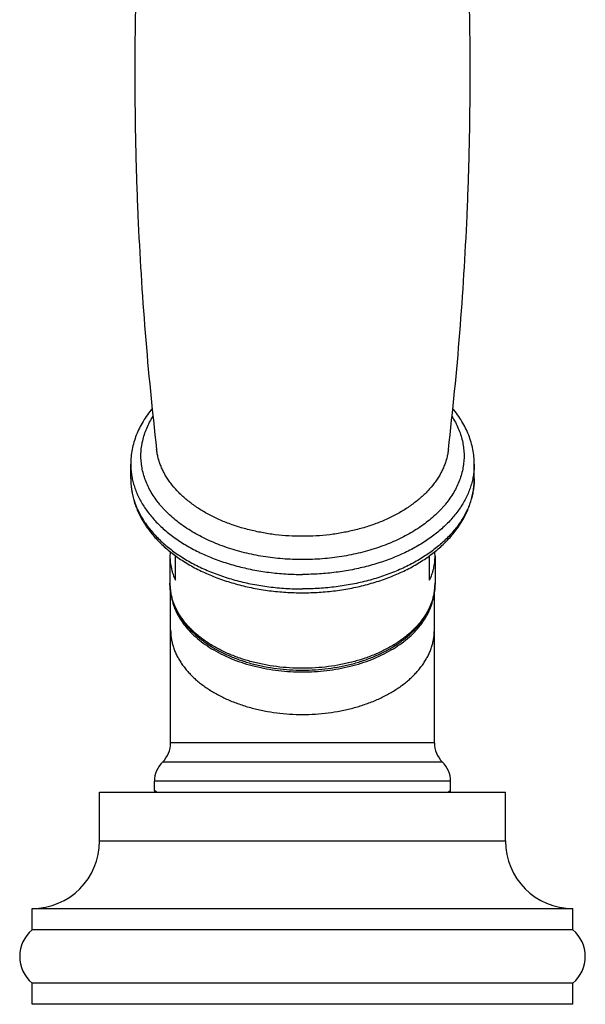
# Model space of a CAD drawing. Units: inches. Extents: x 0.3 to 21.6, y 5.6 to 13.
# Drawn here: x 18.4 to 20.5, y 5.6 to 9.2 of the extents above; entities that cross this region are included whole.
import ezdxf

# ---------------------------------------------------------------- set-up
doc = ezdxf.new("R2010")
doc.units = ezdxf.units.IN
doc.header["$LTSCALE"] = 1.21
doc.header["$MEASUREMENT"] = 0
doc.layers.get('0').update_dxf_attribs({"linetype": 'CONTINUOUS'})

msp = doc.modelspace()

# ---------------------------------------------------------------- linework, layer by layer
at = {"color": 7, "linetype": 'CONTINUOUS'}
for p, q in [((18.8027, 7.5235), (18.8027, 7.5771)), ((20.0727, 7.5235), (20.0727, 7.5771)), ((18.9477, 7.2363), (18.9477, 7.1367)), ((18.9677, 7.1472), (18.9677, 7.2386)), ((19.9077, 7.1472), (19.9077, 7.2386)), ((19.9277, 7.2363), (19.9277, 7.1367)), ((18.9502, 6.5463), (18.9502, 7.1056)), ((19.9252, 6.5463), (19.9252, 7.1056)), ((19.9252, 6.5463), (18.9502, 6.5463)), ((18.8902, 6.3696), (18.8902, 6.4035)), ((19.9852, 6.3696), (19.9852, 6.4035)), ((18.6877, 6.3627), (20.1877, 6.3627)), ((18.6877, 6.1827), (18.6877, 6.3627)), ((20.1877, 6.1827), (20.1877, 6.3627)), ((18.4377, 5.9327), (20.4377, 5.9327)), ((18.4377, 5.8539), (18.4377, 5.9327)), ((20.4377, 5.8539), (20.4377, 5.9327)), ((20.4377, 5.8539), (18.4377, 5.8539)), ((20.4377, 5.6571), (18.4377, 5.6571)), ((18.4377, 5.5783), (18.4377, 5.6571)), ((20.4377, 5.5783), (20.4377, 5.6571)), ((20.4377, 5.5783), (18.4377, 5.5783))]:
    msp.add_line(p, q, dxfattribs=at)
at = {"color": 9, "linetype": 'CONTINUOUS'}
for p, q in [((19.9552, 6.4749), (18.9202, 6.4749)), ((19.9852, 6.4035), (18.8902, 6.4035)), ((18.8978, 6.3627), (18.8902, 6.3696)), ((19.9852, 6.3696), (19.9777, 6.3627)), ((18.6877, 6.1827), (20.1877, 6.1827))]:
    msp.add_line(p, q, dxfattribs=at)
at = {"color": 7, "linetype": 'CONTINUOUS'}
for centre, radius, start, end in [((19.1507, 7.2362), 0.203, 175.2196, 179.9964), ((19.725, 7.2363), 0.2027, 0.001, 4.7803), ((18.8502, 6.5463), 0.1, 314.427, 360), ((20.0252, 6.5463), 0.1, 180, 225.573), ((18.9902, 6.4035), 0.1, 134.427, 180), ((19.8852, 6.4035), 0.1, 0, 45.573), ((18.9402, 6.3696), 0.05, 179.9999, 187.9089), ((19.9352, 6.3696), 0.05, 352.0911, 0.0001), ((18.4377, 6.1827), 0.25, 270, 360), ((20.4377, 6.1827), 0.25, 180, 270), ((18.5214, 5.7555), 0.1292, 130.3797, 229.6203), ((20.354, 5.7555), 0.1292, 310.3797, 49.6203)]:
    msp.add_arc(centre, radius, start, end, dxfattribs=at)
for points, knots in [([(18.8225, 9.3654), (18.8184, 9.2206), (18.8162, 9.0031), (18.8211, 8.7134), (18.8312, 8.4239), (18.8535, 8.063), (18.8817, 7.7752), (18.8983, 7.6318)], [0, 0, 0, 0, 0.250322, 0.375483, 0.500601, 0.750573, 1, 1, 1, 1]), ([(19.9771, 7.6318), (19.9938, 7.7752), (20.022, 8.063), (20.0443, 8.4239), (20.0544, 8.7134), (20.0592, 9.0031), (20.057, 9.2206), (20.0529, 9.3654)], [0, 0, 0, 0, 0.249427, 0.499399, 0.624517, 0.749678, 1, 1, 1, 1]), ([(18.8825, 7.7834), (18.8762, 7.7758), (18.8642, 7.7602), (18.8481, 7.7358), (18.8343, 7.7106), (18.8229, 7.6848), (18.814, 7.6584), (18.8075, 7.6316), (18.8036, 7.6044), (18.8027, 7.5862), (18.8027, 7.5771)], [0, 0, 0, 0, 0.131831, 0.261047, 0.387936, 0.512826, 0.636081, 0.758089, 0.879256, 1, 1, 1, 1]), ([(20.0727, 7.5771), (20.0727, 7.5862), (20.0719, 7.6044), (20.068, 7.6316), (20.0615, 7.6584), (20.0525, 7.6848), (20.0411, 7.7106), (20.0273, 7.7358), (20.0113, 7.7602), (19.9993, 7.7758), (19.9929, 7.7834)], [0, 0, 0, 0, 0.120744, 0.241912, 0.363919, 0.487174, 0.612065, 0.738954, 0.86817, 1, 1, 1, 1]), ([(18.8027, 7.5235), (18.8027, 7.5164), (18.8033, 7.502), (18.8057, 7.4805), (18.8097, 7.4592), (18.8153, 7.4382), (18.8225, 7.4174), (18.8312, 7.3969), (18.8414, 7.3768), (18.853, 7.3572), (18.866, 7.3381), (18.8853, 7.3131), (18.9072, 7.2895), (18.9312, 7.2673), (18.9573, 7.2456), (18.9854, 7.2255), (19.0152, 7.207), (19.0469, 7.1892), (19.0888, 7.1691), (19.1419, 7.1485), (19.1977, 7.1314), (19.2557, 7.1179), (19.3155, 7.1082), (19.3763, 7.1024), (19.4172, 7.1011), (19.4377, 7.1011)], [0, 0, 0, 0, 0.025618, 0.051292, 0.077077, 0.103028, 0.129199, 0.15564, 0.1824, 0.209525, 0.237055, 0.265028, 0.322401, 0.35187, 0.381875, 0.443506, 0.475151, 0.507334, 0.573247, 0.641103, 0.710677, 0.781691, 0.853823, 0.926718, 1, 1, 1, 1]), ([(19.4377, 7.1011), (19.4582, 7.1011), (19.4991, 7.1024), (19.56, 7.1082), (19.6197, 7.1179), (19.6777, 7.1314), (19.7335, 7.1485), (19.7866, 7.1691), (19.8285, 7.1892), (19.8602, 7.207), (19.8901, 7.2255), (19.9182, 7.2456), (19.9442, 7.2673), (19.9682, 7.2895), (19.9901, 7.3131), (20.0094, 7.3381), (20.0225, 7.3572), (20.0341, 7.3768), (20.0442, 7.3969), (20.0529, 7.4174), (20.0601, 7.4382), (20.0657, 7.4592), (20.0698, 7.4805), (20.0722, 7.502), (20.0727, 7.5164), (20.0727, 7.5235)], [0, 0, 0, 0, 0.073282, 0.146177, 0.218309, 0.289323, 0.358897, 0.426753, 0.492666, 0.524849, 0.556494, 0.618126, 0.64813, 0.677599, 0.734972, 0.762945, 0.790475, 0.8176, 0.84436, 0.870801, 0.896972, 0.922923, 0.948708, 0.974382, 1, 1, 1, 1]), ([(18.9477, 7.2363), (18.9477, 7.2325), (18.9479, 7.225), (18.9489, 7.2137), (18.9505, 7.2024), (18.9527, 7.1912), (18.9555, 7.1801), (18.9601, 7.1652), (18.9645, 7.1543), (18.9677, 7.1472)], [0, 0, 0, 0, 0.122734, 0.245698, 0.369102, 0.493167, 0.618102, 0.744108, 1, 1, 1, 1]), ([(19.9077, 7.1472), (19.911, 7.1543), (19.9154, 7.1652), (19.92, 7.1801), (19.9228, 7.1912), (19.925, 7.2024), (19.9266, 7.2137), (19.9275, 7.225), (19.9277, 7.2325), (19.9277, 7.2363)], [0, 0, 0, 0, 0.255892, 0.381898, 0.506833, 0.630898, 0.754302, 0.877266, 1, 1, 1, 1]), ([(18.9477, 7.1367), (18.9477, 7.1313), (18.9481, 7.1204), (18.95, 7.1043), (18.953, 7.0882), (18.9573, 7.0723), (18.9628, 7.0565), (18.9694, 7.0411), (18.9771, 7.0259), (18.986, 7.011), (18.9959, 6.9964), (19.0108, 6.9774), (19.0275, 6.9593), (19.046, 6.9424), (19.0609, 6.93), (19.0767, 6.9182), (19.0933, 6.9069), (19.1107, 6.8961), (19.1352, 6.8825), (19.1676, 6.867), (19.2086, 6.8511), (19.2518, 6.8379), (19.2967, 6.8276), (19.343, 6.8201), (19.3901, 6.8156), (19.4377, 6.8141), (19.4853, 6.8156), (19.5325, 6.8201), (19.5787, 6.8276), (19.6236, 6.8379), (19.6668, 6.8511), (19.7079, 6.867), (19.7403, 6.8825), (19.7647, 6.8961), (19.7822, 6.9069), (19.7988, 6.9182), (19.8146, 6.93), (19.8295, 6.9424), (19.8479, 6.9593), (19.8647, 6.9774), (19.8795, 6.9964), (19.8895, 7.011), (19.8983, 7.0259), (19.9061, 7.0411), (19.9127, 7.0565), (19.9181, 7.0723), (19.9224, 7.0882), (19.9255, 7.1043), (19.9273, 7.1204), (19.9277, 7.1313), (19.9277, 7.1367)], [0, 0, 0, 0, 0.012567, 0.025166, 0.037829, 0.050588, 0.063472, 0.07651, 0.089727, 0.103149, 0.116796, 0.130688, 0.159253, 0.17396, 0.188956, 0.204243, 0.219823, 0.235693, 0.251847, 0.28497, 0.319109, 0.354145, 0.389927, 0.426289, 0.463045, 0.5, 0.536956, 0.573711, 0.610073, 0.645856, 0.680891, 0.715031, 0.748153, 0.764308, 0.780177, 0.795757, 0.811045, 0.82604, 0.840747, 0.869312, 0.883204, 0.896851, 0.910273, 0.92349, 0.936528, 0.949412, 0.962171, 0.974834, 0.987433, 1, 1, 1, 1]), ([(18.9525, 7.0913), (18.9532, 7.0865), (18.955, 7.0769), (18.9587, 7.0626), (18.9634, 7.0485), (18.9691, 7.0345), (18.9759, 7.0207), (18.9836, 7.0071), (18.9923, 6.9938), (19.0052, 6.9762), (19.0238, 6.955), (19.0494, 6.9312), (19.0782, 6.909), (19.1101, 6.8887), (19.1447, 6.8703), (19.1818, 6.8541), (19.2211, 6.8401), (19.2622, 6.8285), (19.3048, 6.8194), (19.3485, 6.8128), (19.3929, 6.8089), (19.4377, 6.8075), (19.4825, 6.8089), (19.527, 6.8128), (19.5707, 6.8194), (19.6133, 6.8285), (19.6543, 6.8401), (19.6936, 6.8541), (19.7307, 6.8703), (19.7654, 6.8887), (19.7972, 6.909), (19.8261, 6.9312), (19.8517, 6.955), (19.8702, 6.9762), (19.8832, 6.9938), (19.8919, 7.0071), (19.8996, 7.0207), (19.9063, 7.0345), (19.912, 7.0485), (19.9168, 7.0626), (19.9205, 7.0769), (19.9223, 7.0865), (19.923, 7.0913)], [0, 0, 0, 0, 0.01203, 0.024168, 0.036446, 0.048893, 0.061537, 0.074402, 0.087509, 0.100877, 0.128441, 0.157186, 0.187148, 0.218319, 0.250651, 0.284068, 0.318462, 0.353704, 0.389646, 0.426127, 0.462972, 0.5, 0.537029, 0.573874, 0.610355, 0.646297, 0.681539, 0.715933, 0.749349, 0.781682, 0.812852, 0.842814, 0.871559, 0.899123, 0.912491, 0.925598, 0.938463, 0.951107, 0.963555, 0.975832, 0.98797, 1, 1, 1, 1])]:
    msp.add_open_spline(points, degree=3, knots=knots, dxfattribs=at)
at = {"color": 9, "linetype": 'CONTINUOUS'}
for points, knots in [([(19.4377, 7.2238), (19.4134, 7.2238), (19.3768, 7.2253), (19.3285, 7.23), (19.2928, 7.2351), (19.2576, 7.2415), (19.223, 7.2492), (19.1893, 7.2583), (19.1565, 7.2688), (19.1248, 7.2805), (19.0942, 7.2934), (19.0649, 7.3075), (19.037, 7.3227), (19.0106, 7.339), (18.9858, 7.3564), (18.9627, 7.3746), (18.9414, 7.3938), (18.925, 7.4105), (18.913, 7.4243), (18.9017, 7.4381), (18.8889, 7.4557), (18.8754, 7.4777), (18.864, 7.5001), (18.8548, 7.5229), (18.8478, 7.5461), (18.8431, 7.5695), (18.8405, 7.593), (18.8402, 7.6166), (18.8422, 7.6402), (18.8465, 7.6637), (18.8529, 7.6869), (18.8616, 7.7098), (18.8724, 7.7324), (18.8809, 7.7469), (18.8855, 7.754)], [0, 0, 0, 0, 0.078205, 0.1171, 0.155739, 0.194041, 0.231927, 0.26932, 0.306152, 0.342356, 0.377874, 0.412653, 0.44665, 0.479831, 0.51217, 0.543654, 0.574282, 0.604066, 0.618652, 0.633038, 0.661228, 0.6887, 0.715526, 0.741794, 0.767607, 0.79308, 0.818339, 0.843514, 0.868739, 0.894148, 0.919867, 0.946014, 0.972694, 1, 1, 1, 1]), ([(19.9899, 7.754), (19.9945, 7.7469), (20.003, 7.7324), (20.0139, 7.7098), (20.0225, 7.6869), (20.029, 7.6637), (20.0332, 7.6402), (20.0352, 7.6166), (20.0349, 7.593), (20.0324, 7.5695), (20.0276, 7.5461), (20.0206, 7.5229), (20.0114, 7.5001), (20.0001, 7.4777), (19.9866, 7.4557), (19.9737, 7.4381), (19.9625, 7.4243), (19.9504, 7.4105), (19.9341, 7.3938), (19.9127, 7.3746), (19.8896, 7.3564), (19.8648, 7.339), (19.8385, 7.3227), (19.8106, 7.3075), (19.7813, 7.2934), (19.7507, 7.2805), (19.7189, 7.2688), (19.6861, 7.2583), (19.6524, 7.2492), (19.6179, 7.2415), (19.5827, 7.2351), (19.5469, 7.23), (19.4986, 7.2253), (19.4621, 7.2238), (19.4377, 7.2238)], [0, 0, 0, 0, 0.027306, 0.053986, 0.080133, 0.105851, 0.13126, 0.156486, 0.181661, 0.206919, 0.232393, 0.258206, 0.284474, 0.3113, 0.338771, 0.366962, 0.381348, 0.395933, 0.425718, 0.456346, 0.48783, 0.520169, 0.55335, 0.587347, 0.622126, 0.657644, 0.693848, 0.73068, 0.768074, 0.805959, 0.844261, 0.8829, 0.921795, 1, 1, 1, 1]), ([(19.4377, 7.31), (19.4209, 7.31), (19.3873, 7.311), (19.3373, 7.3155), (19.2881, 7.3231), (19.2403, 7.3335), (19.1941, 7.3467), (19.1501, 7.3626), (19.1086, 7.3811), (19.0699, 7.4021), (19.0345, 7.4252), (19.0025, 7.4504), (18.9743, 7.4774), (18.9539, 7.5015), (18.9398, 7.5215), (18.9305, 7.5366), (18.9222, 7.552), (18.9151, 7.5676), (18.9091, 7.5834), (18.9043, 7.5994), (18.9006, 7.6155), (18.899, 7.6264), (18.8983, 7.6318)], [0, 0, 0, 0, 0.074305, 0.14823, 0.221403, 0.293465, 0.364084, 0.432955, 0.499815, 0.56445, 0.626704, 0.686491, 0.743807, 0.798737, 0.825373, 0.851491, 0.877132, 0.902341, 0.927171, 0.951682, 0.975935, 1, 1, 1, 1]), ([(19.9771, 7.6318), (19.9765, 7.6264), (19.9748, 7.6155), (19.9712, 7.5994), (19.9663, 7.5834), (19.9604, 7.5676), (19.9532, 7.552), (19.945, 7.5366), (19.9356, 7.5215), (19.9215, 7.5015), (19.9012, 7.4774), (19.873, 7.4504), (19.841, 7.4252), (19.8055, 7.4021), (19.7668, 7.3811), (19.7253, 7.3626), (19.6813, 7.3467), (19.6352, 7.3335), (19.5873, 7.3231), (19.5382, 7.3155), (19.4882, 7.311), (19.4546, 7.31), (19.4377, 7.31)], [0, 0, 0, 0, 0.024065, 0.048318, 0.072829, 0.097659, 0.122868, 0.148509, 0.174627, 0.201263, 0.256193, 0.313509, 0.373296, 0.43555, 0.500185, 0.567045, 0.635916, 0.706535, 0.778597, 0.85177, 0.925695, 1, 1, 1, 1]), ([(18.8027, 7.5771), (18.8027, 7.5705), (18.8032, 7.5571), (18.8055, 7.5371), (18.8094, 7.5171), (18.8147, 7.4974), (18.8216, 7.4778), (18.8299, 7.4584), (18.8397, 7.4394), (18.8509, 7.4207), (18.8636, 7.4024), (18.8776, 7.3845), (18.893, 7.367), (18.9097, 7.3501), (18.9277, 7.3337), (18.9536, 7.3124), (18.9815, 7.2927), (19.0113, 7.2745), (19.0349, 7.2614), (19.0595, 7.2491), (19.0938, 7.2336), (19.1387, 7.2163), (19.195, 7.1993), (19.2536, 7.1858), (19.314, 7.1761), (19.3756, 7.1703), (19.417, 7.169), (19.4377, 7.169)], [0, 0, 0, 0, 0.024181, 0.048444, 0.07287, 0.097537, 0.122517, 0.147879, 0.173683, 0.199983, 0.226824, 0.254246, 0.282278, 0.310943, 0.340257, 0.370228, 0.432125, 0.464054, 0.49661, 0.529775, 0.563521, 0.632627, 0.703662, 0.776298, 0.850166, 0.924871, 1, 1, 1, 1]), ([(20.0727, 7.5771), (20.0727, 7.5705), (20.0722, 7.5571), (20.0699, 7.5371), (20.0661, 7.5171), (20.0607, 7.4974), (20.0539, 7.4778), (20.0455, 7.4584), (20.0357, 7.4394), (20.0245, 7.4207), (20.0118, 7.4024), (19.9978, 7.3845), (19.9824, 7.367), (19.9657, 7.3501), (19.9478, 7.3337), (19.9219, 7.3124), (19.8939, 7.2927), (19.8641, 7.2745), (19.8405, 7.2614), (19.8159, 7.2491), (19.7817, 7.2336), (19.7368, 7.2163), (19.6805, 7.1993), (19.6218, 7.1858), (19.5615, 7.1761), (19.4999, 7.1703), (19.4585, 7.169), (19.4377, 7.169)], [0, 0, 0, 0, 0.024181, 0.048444, 0.07287, 0.097537, 0.122517, 0.147879, 0.173683, 0.199983, 0.226824, 0.254246, 0.282278, 0.310943, 0.340257, 0.370228, 0.432125, 0.464054, 0.49661, 0.529775, 0.563521, 0.632627, 0.703662, 0.776298, 0.850166, 0.924871, 1, 1, 1, 1]), ([(18.8027, 7.5235), (18.8027, 7.5168), (18.8032, 7.5034), (18.8055, 7.4834), (18.8094, 7.4635), (18.8147, 7.4437), (18.8216, 7.4242), (18.8299, 7.4048), (18.8397, 7.3858), (18.8509, 7.3671), (18.8636, 7.3487), (18.8776, 7.3308), (18.893, 7.3134), (18.9097, 7.2965), (18.9277, 7.2801), (18.9536, 7.2588), (18.9815, 7.2391), (19.0113, 7.2208), (19.0349, 7.2078), (19.0595, 7.1954), (19.0938, 7.1799), (19.1387, 7.1627), (19.195, 7.1456), (19.2536, 7.1322), (19.314, 7.1225), (19.3756, 7.1167), (19.417, 7.1154), (19.4377, 7.1154)], [0, 0, 0, 0, 0.024181, 0.048444, 0.07287, 0.097537, 0.122517, 0.147879, 0.173683, 0.199983, 0.226824, 0.254246, 0.282278, 0.310943, 0.340257, 0.370228, 0.432125, 0.464054, 0.49661, 0.529775, 0.563521, 0.632627, 0.703662, 0.776298, 0.850166, 0.924871, 1, 1, 1, 1]), ([(20.0727, 7.5235), (20.0727, 7.5168), (20.0722, 7.5034), (20.0699, 7.4834), (20.0661, 7.4635), (20.0607, 7.4437), (20.0539, 7.4242), (20.0455, 7.4048), (20.0357, 7.3858), (20.0245, 7.3671), (20.0118, 7.3487), (19.9978, 7.3308), (19.9824, 7.3134), (19.9657, 7.2965), (19.9478, 7.2801), (19.9219, 7.2588), (19.8939, 7.2391), (19.8641, 7.2208), (19.8405, 7.2078), (19.8159, 7.1954), (19.7817, 7.1799), (19.7368, 7.1627), (19.6805, 7.1456), (19.6218, 7.1322), (19.5615, 7.1225), (19.4999, 7.1167), (19.4585, 7.1154), (19.4377, 7.1154)], [0, 0, 0, 0, 0.024181, 0.048444, 0.07287, 0.097537, 0.122517, 0.147879, 0.173683, 0.199983, 0.226824, 0.254246, 0.282278, 0.310943, 0.340257, 0.370228, 0.432125, 0.464054, 0.49661, 0.529775, 0.563521, 0.632627, 0.703662, 0.776298, 0.850166, 0.924871, 1, 1, 1, 1]), ([(19.9277, 7.1367), (19.9277, 7.1315), (19.9273, 7.1212), (19.9256, 7.1057), (19.9226, 7.0904), (19.9185, 7.0751), (19.9132, 7.06), (19.9068, 7.0451), (19.8992, 7.0304), (19.8905, 7.0159), (19.8807, 7.0018), (19.8699, 6.988), (19.858, 6.9745), (19.8452, 6.9615), (19.8313, 6.9488), (19.8113, 6.9324), (19.7897, 6.9172), (19.7667, 6.9031), (19.7422, 6.8895), (19.7097, 6.8741), (19.6685, 6.8582), (19.625, 6.8451), (19.5798, 6.8347), (19.5332, 6.8272), (19.4857, 6.8227), (19.4377, 6.8212), (19.3898, 6.8227), (19.3422, 6.8272), (19.2956, 6.8347), (19.2504, 6.8451), (19.207, 6.8582), (19.1657, 6.8741), (19.1332, 6.8895), (19.1087, 6.9031), (19.0857, 6.9172), (19.0641, 6.9324), (19.0442, 6.9488), (19.0303, 6.9615), (19.0174, 6.9745), (19.0055, 6.988), (18.9947, 7.0018), (18.9849, 7.0159), (18.9763, 7.0304), (18.9687, 7.0451), (18.9623, 7.06), (18.957, 7.0751), (18.9528, 7.0904), (18.9499, 7.1057), (18.9481, 7.1212), (18.9477, 7.1315), (18.9477, 7.1367)], [0, 0, 0, 0, 0.01209, 0.024222, 0.036435, 0.048769, 0.061259, 0.073941, 0.086843, 0.099993, 0.113414, 0.127125, 0.141141, 0.155473, 0.170131, 0.185116, 0.216065, 0.23203, 0.248308, 0.281758, 0.316311, 0.351829, 0.388147, 0.425082, 0.462435, 0.5, 0.537565, 0.574918, 0.611853, 0.648171, 0.683689, 0.718242, 0.751692, 0.76797, 0.783935, 0.814884, 0.829869, 0.844527, 0.858859, 0.872875, 0.886586, 0.900007, 0.913157, 0.926059, 0.938741, 0.951231, 0.963565, 0.975778, 0.98791, 1, 1, 1, 1]), ([(18.9502, 6.9642), (18.9502, 6.959), (18.9506, 6.9488), (18.9524, 6.9334), (18.9553, 6.9181), (18.9594, 6.9029), (18.9647, 6.8879), (18.9711, 6.873), (18.9786, 6.8584), (18.9872, 6.844), (18.997, 6.83), (19.0077, 6.8162), (19.0196, 6.8028), (19.0324, 6.7899), (19.0462, 6.7773), (19.066, 6.7609), (19.0931, 6.7418), (19.1286, 6.7212), (19.1671, 6.7029), (19.2081, 6.6872), (19.2514, 6.6741), (19.2964, 6.6637), (19.3427, 6.6563), (19.39, 6.6518), (19.4377, 6.6503), (19.4854, 6.6518), (19.5327, 6.6563), (19.5791, 6.6637), (19.6241, 6.6741), (19.6673, 6.6872), (19.7084, 6.7029), (19.7468, 6.7212), (19.7823, 6.7418), (19.8094, 6.7609), (19.8293, 6.7773), (19.8431, 6.7899), (19.8559, 6.8028), (19.8677, 6.8162), (19.8785, 6.83), (19.8882, 6.844), (19.8968, 6.8584), (19.9044, 6.873), (19.9108, 6.8879), (19.916, 6.9029), (19.9201, 6.9181), (19.9231, 6.9334), (19.9248, 6.9488), (19.9252, 6.959), (19.9252, 6.9642)], [0, 0, 0, 0, 0.01209, 0.024223, 0.036436, 0.04877, 0.06126, 0.073942, 0.086844, 0.099994, 0.113415, 0.127126, 0.141143, 0.155476, 0.170133, 0.185119, 0.216069, 0.248305, 0.281754, 0.316308, 0.351827, 0.388146, 0.425081, 0.462435, 0.5, 0.537565, 0.574919, 0.611854, 0.648173, 0.683692, 0.718246, 0.751695, 0.783931, 0.814881, 0.829867, 0.844524, 0.858857, 0.872874, 0.886585, 0.900006, 0.913156, 0.926058, 0.93874, 0.95123, 0.963564, 0.975777, 0.98791, 1, 1, 1, 1])]:
    msp.add_open_spline(points, degree=3, knots=knots, dxfattribs=at)

doc.saveas('drawing.dxf')
